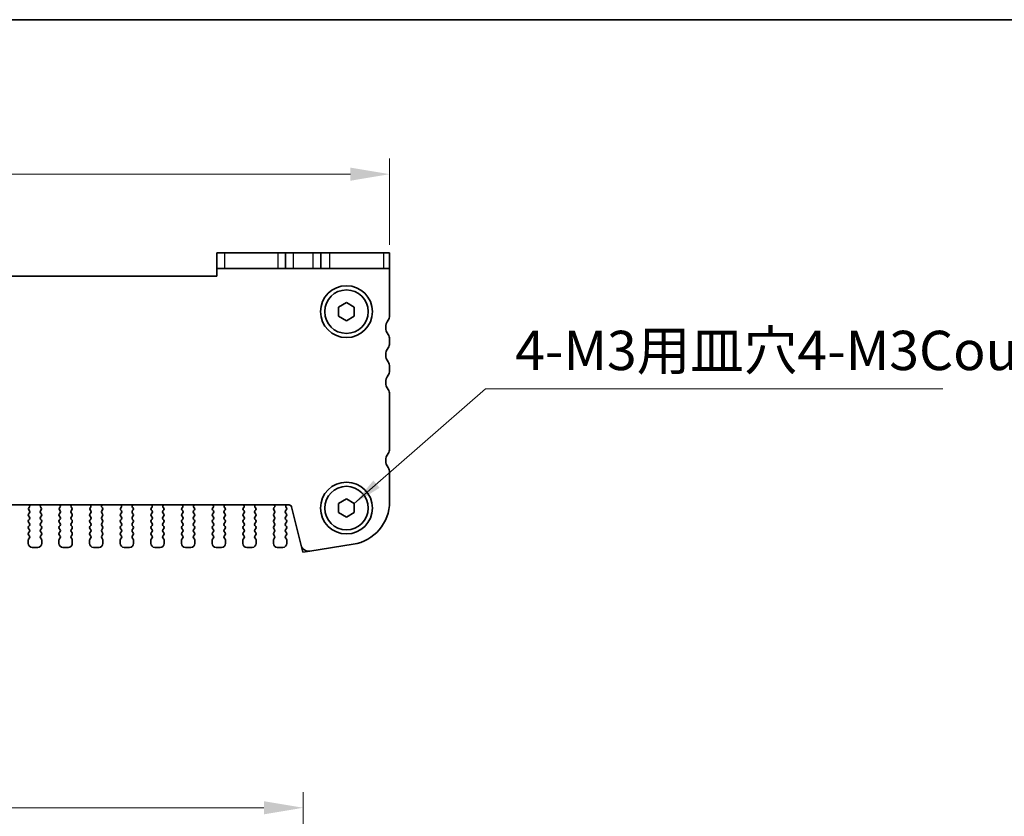
# Model space of a CAD drawing. Units: millimetres. Extents: x 22 to 3581, y 12 to 574.
# Drawn here: x 982 to 1107, y 473 to 574 of the extents above; entities that cross this region are included whole.
import ezdxf

# ---------------------------------------------------------------- set-up
doc = ezdxf.new("R2010")
doc.units = ezdxf.units.MM
doc.header["$LTSCALE"] = 1.5
doc.layers.get('Defpoints').update_dxf_attribs({"lineweight": 25})
for name, color, linetype, lineweight in [('Border (ISO)', 7, 'Continuous', 35), ('Dimension (ISO)', 7, 'Continuous', 18), ('Dimension (ISO) @ 1', 7, 'Continuous', 18), ('Symbol (ISO)', 7, 'Continuous', 18), ('Visible (ISO)', 7, 'Continuous', 35), ('Visible Narrow (ISO)', 7, 'Continuous', 25)]:
    doc.layers.add(name, color=color, linetype=linetype, lineweight=lineweight)
doc.styles.add('Note Text (TK)', font='MS PGothic.ttf')
doc.dimstyles.new('Default - Method 1b (TK)', dxfattribs={"dimscale": 1.5, "dimtxt": 2.5, "dimasz": 2.5, "dimexe": 1, "dimexo": 1.5, "dimgap": 1, "dimtad": 1, "dimtoh": 1, "dimrnd": 1e-08, "dimdsep": 46, "dimtxsty": 'Note Text (TK)', "dimcen": 0.09, "dimdle": 5, "dimclrd": 100, "dimclre": 100, "dimclrt": 7, "dimadec": 1, "dimazin": 1, "dimtfac": 1, "dimtmove": 0, "dimatfit": 3, "dimfxl": 1, "dimtolj": 1, "dimlwd": -1, "dimlwe": -1, "dimarcsym": 0})
doc.dimstyles.new('Default - Method 1b (TK)$7', dxfattribs={"dimscale": 1.5, "dimtxt": 2.5, "dimasz": 2.5, "dimexe": 1, "dimexo": 1.5, "dimgap": 1, "dimtad": 1, "dimtoh": 1, "dimrnd": 1e-08, "dimdsep": 46, "dimtxsty": 'Note Text (TK)', "dimcen": 0.09, "dimdle": 5, "dimclrd": 100, "dimclre": 100, "dimclrt": 7, "dimadec": 1, "dimazin": 1, "dimtfac": 1, "dimtmove": 0, "dimatfit": 3, "dimfxl": 1, "dimtolj": 1, "dimlwd": -1, "dimlwe": -1, "dimarcsym": 0})

# ---------------------------------------------------------------- blocks, each defined once
blk = doc.blocks.new('図面枠 tk図枠')
at = {"layer": 'Border (ISO)'}
blk.add_line((14.5, 289), (405.5, 289), dxfattribs=at)
blk = doc.blocks.new('*D53')
at = {"layer": 'Defpoints', "color": 0}
for p in [(887.74, 554.34), (887.74, 542.34), (1028.74, 542.34)]:
    blk.add_point(p, dxfattribs=at)
at = {"layer": 'Dimension (ISO)', "color": 100}
for p, q in [((887.74, 545.34), (887.74, 556.34)), ((1028.74, 545.34), (1028.74, 556.34)), ((1023.74, 554.34), (892.74, 554.34))]:
    blk.add_line(p, q, dxfattribs=at)
for points in [[(892.74, 555.17), (892.74, 553.5), (887.74, 554.34)], [(1023.74, 555.17), (1023.74, 553.5), (1028.74, 554.34)]]:
    blk.add_solid(points, dxfattribs=at)
at = {"layer": 'Dimension (ISO)', "color": 7, "insert": (953.85, 558.84), "char_height": 5, "attachment_point": 4, "style": 'Note Text (TK)'}
blk.add_mtext('\\A1;141', dxfattribs=at)
blk = doc.blocks.new('*D67')
at = {"layer": 'Defpoints', "color": 0}
for p in [(898.74, 473.69), (898.74, 457.94), (1017.74, 457.94)]:
    blk.add_point(p, dxfattribs=at)
at = {"layer": 'Dimension (ISO)', "color": 100}
for p, q in [((898.74, 460.94), (898.74, 475.69)), ((1017.74, 460.94), (1017.74, 475.69)), ((1012.74, 473.69), (903.74, 473.69))]:
    blk.add_line(p, q, dxfattribs=at)
for points in [[(903.74, 474.52), (903.74, 472.85), (898.74, 473.69)], [(1012.74, 474.52), (1012.74, 472.85), (1017.74, 473.69)]]:
    blk.add_solid(points, dxfattribs=at)
at = {"layer": 'Dimension (ISO)', "color": 7, "insert": (953.37, 478.19), "char_height": 5, "attachment_point": 4, "style": 'Note Text (TK)'}
blk.add_mtext('\\A1;119', dxfattribs=at)

msp = doc.modelspace()

# ---------------------------------------------------------------- linework, layer by layer
at = {"layer": 'Visible (ISO)'}
for p, q in [((1006.7397, 544.3363), (1007.7406, 544.3363)), ((1006.7397, 544.3363), (1006.7397, 542.3363)), ((1014.5665, 544.3363), (1007.7406, 544.3363)), ((1015.4897, 544.3363), (1014.5665, 544.3363)), ((1015.4897, 544.3363), (1016.4897, 544.3363)), ((1015.4897, 542.3363), (1015.4897, 544.3363)), ((1016.4897, 544.3363), (1018.9897, 544.3363)), ((1018.9897, 544.3363), (1019.9897, 544.3363)), ((1021.1395, 544.3363), (1019.9897, 544.3363)), ((1019.9897, 542.3363), (1019.9897, 544.3363)), ((1027.9653, 544.3363), (1021.1395, 544.3363)), ((1027.9653, 544.3363), (1028.7397, 544.3363)), ((1028.7397, 542.3363), (1028.7397, 544.3363)), ((1007.7406, 542.3363), (1006.7397, 542.3363)), ((1006.7397, 542.3363), (1006.7397, 541.3363)), ((1007.7406, 542.3363), (1014.5665, 542.3363)), ((1014.5665, 542.3363), (1015.4897, 542.3363)), ((1016.4897, 542.3363), (1015.4897, 542.3363)), ((1018.9897, 542.3363), (1016.4897, 542.3363)), ((1019.9897, 542.3363), (1018.9897, 542.3363)), ((1019.9897, 542.3363), (1021.1395, 542.3363)), ((1021.1395, 542.3363), (1027.9653, 542.3363)), ((1028.7397, 542.3363), (1027.9653, 542.3363)), ((1028.7397, 536.3363), (1028.7397, 542.3363)), ((1006.7397, 541.3363), (909.7397, 541.3363)), ((1022.2397, 537.4136), (1023.2397, 537.991)), ((1023.2397, 537.991), (1024.2397, 537.4136)), ((1022.2397, 536.2589), (1022.2397, 537.4136)), ((1024.2397, 537.4136), (1024.2397, 536.2589)), ((1023.2397, 535.6816), (1022.2397, 536.2589)), ((1024.2397, 536.2589), (1023.2397, 535.6816)), ((1028.7397, 532.8363), (1028.7397, 533.3363)), ((1028.7397, 529.3363), (1028.7397, 529.8363)), ((1028.7397, 519.3863), (1028.7397, 526.3363)), ((1028.7397, 512.656), (1028.7397, 516.3863)), ((1022.2397, 512.4136), (1023.2397, 512.991)), ((1023.2397, 512.991), (1024.2397, 512.4136)), ((900.527, 512.2363), (1015.9523, 512.2363)), ((982.794, 511.6171), (982.8997, 511.4763)), ((982.8577, 511.9234), (982.813, 511.8789)), ((984.2797, 511.4763), (984.3853, 511.6171)), ((984.3664, 511.8789), (984.3217, 511.9234)), ((986.694, 511.6171), (986.7997, 511.4763)), ((986.7577, 511.9234), (986.713, 511.8789)), ((988.1797, 511.4763), (988.2853, 511.6171)), ((988.2664, 511.8789), (988.2217, 511.9234)), ((990.594, 511.6171), (990.6997, 511.4763)), ((990.6577, 511.9234), (990.613, 511.8789)), ((992.0797, 511.4763), (992.1853, 511.6171)), ((992.1664, 511.8789), (992.1217, 511.9234)), ((994.494, 511.6171), (994.5997, 511.4763)), ((994.5577, 511.9234), (994.513, 511.8789)), ((995.9797, 511.4763), (996.0853, 511.6171)), ((996.0664, 511.8789), (996.0217, 511.9234)), ((998.394, 511.6171), (998.4997, 511.4763)), ((998.4577, 511.9234), (998.413, 511.8789)), ((999.8797, 511.4763), (999.9853, 511.6171)), ((999.9664, 511.8789), (999.9217, 511.9234)), ((1002.294, 511.6171), (1002.3997, 511.4763)), ((1002.3577, 511.9234), (1002.313, 511.8789)), ((1003.7797, 511.4763), (1003.8853, 511.6171)), ((1003.8664, 511.8789), (1003.8217, 511.9234)), ((1006.194, 511.6171), (1006.2997, 511.4763)), ((1006.2577, 511.9234), (1006.213, 511.8789)), ((1007.6797, 511.4763), (1007.7853, 511.6171)), ((1007.7664, 511.8789), (1007.7217, 511.9234)), ((1010.094, 511.6171), (1010.1997, 511.4763)), ((1010.1577, 511.9234), (1010.113, 511.8789)), ((1011.5797, 511.4763), (1011.6853, 511.6171)), ((1011.6664, 511.8789), (1011.6217, 511.9234)), ((1013.994, 511.6171), (1014.0997, 511.4763)), ((1014.0577, 511.9234), (1014.013, 511.8789)), ((1015.4797, 511.4763), (1015.5997, 511.6363)), ((1015.5997, 511.8763), (1015.5569, 511.9241)), ((1016.2434, 512.0088), (1017.4724, 507.0797)), ((1022.2397, 511.2589), (1022.2397, 512.4136)), ((1024.2397, 512.4136), (1024.2397, 511.2589)), ((982.8997, 511.2363), (982.7797, 511.0763)), ((982.7797, 510.8363), (982.8997, 510.6763)), ((982.8997, 510.4363), (982.7797, 510.2763)), ((984.3997, 511.0763), (984.2797, 511.2363)), ((984.2797, 510.6763), (984.3997, 510.8363)), ((984.3997, 510.2763), (984.2797, 510.4363)), ((986.7997, 511.2363), (986.6797, 511.0763)), ((986.6797, 510.8363), (986.7997, 510.6763)), ((986.7997, 510.4363), (986.6797, 510.2763)), ((988.2997, 511.0763), (988.1797, 511.2363)), ((988.1797, 510.6763), (988.2997, 510.8363)), ((988.2997, 510.2763), (988.1797, 510.4363)), ((990.6997, 511.2363), (990.5797, 511.0763)), ((990.5797, 510.8363), (990.6997, 510.6763)), ((990.6997, 510.4363), (990.5797, 510.2763)), ((992.1997, 511.0763), (992.0797, 511.2363)), ((992.0797, 510.6763), (992.1997, 510.8363)), ((992.1997, 510.2763), (992.0797, 510.4363)), ((994.5997, 511.2363), (994.4797, 511.0763)), ((994.4797, 510.8363), (994.5997, 510.6763)), ((994.5997, 510.4363), (994.4797, 510.2763)), ((996.0997, 511.0763), (995.9797, 511.2363)), ((995.9797, 510.6763), (996.0997, 510.8363)), ((996.0997, 510.2763), (995.9797, 510.4363)), ((998.4997, 511.2363), (998.3797, 511.0763)), ((998.3797, 510.8363), (998.4997, 510.6763)), ((998.4997, 510.4363), (998.3797, 510.2763)), ((999.9997, 511.0763), (999.8797, 511.2363)), ((999.8797, 510.6763), (999.9997, 510.8363)), ((999.9997, 510.2763), (999.8797, 510.4363)), ((1002.3997, 511.2363), (1002.2797, 511.0763)), ((1002.2797, 510.8363), (1002.3997, 510.6763)), ((1002.3997, 510.4363), (1002.2797, 510.2763)), ((1003.8997, 511.0763), (1003.7797, 511.2363)), ((1003.7797, 510.6763), (1003.8997, 510.8363)), ((1003.8997, 510.2763), (1003.7797, 510.4363)), ((1006.2997, 511.2363), (1006.1797, 511.0763)), ((1006.1797, 510.8363), (1006.2997, 510.6763)), ((1006.2997, 510.4363), (1006.1797, 510.2763)), ((1007.7997, 511.0763), (1007.6797, 511.2363)), ((1007.6797, 510.6763), (1007.7997, 510.8363)), ((1007.7997, 510.2763), (1007.6797, 510.4363)), ((1010.1997, 511.2363), (1010.0797, 511.0763)), ((1010.0797, 510.8363), (1010.1997, 510.6763)), ((1010.1997, 510.4363), (1010.0797, 510.2763)), ((1011.6997, 511.0763), (1011.5797, 511.2363)), ((1011.5797, 510.6763), (1011.6997, 510.8363)), ((1011.6997, 510.2763), (1011.5797, 510.4363)), ((1014.0997, 511.2363), (1013.9797, 511.0763)), ((1013.9797, 510.8363), (1014.0997, 510.6763)), ((1014.0997, 510.4363), (1013.9797, 510.2763)), ((1015.5997, 511.0763), (1015.4797, 511.2363)), ((1015.4797, 510.6763), (1015.5997, 510.8363)), ((1015.5997, 510.2763), (1015.4797, 510.4363)), ((1023.2397, 510.6816), (1022.2397, 511.2589)), ((1024.2397, 511.2589), (1023.2397, 510.6816)), ((982.7797, 510.0363), (982.8997, 509.8763)), ((982.8997, 509.6363), (982.7797, 509.4763)), ((982.7797, 509.2363), (982.8997, 509.0763)), ((984.2797, 509.8763), (984.3997, 510.0363)), ((984.3997, 509.4763), (984.2797, 509.6363)), ((984.2797, 509.0763), (984.3997, 509.2363)), ((986.6797, 510.0363), (986.7997, 509.8763)), ((986.7997, 509.6363), (986.6797, 509.4763)), ((986.6797, 509.2363), (986.7997, 509.0763)), ((988.1797, 509.8763), (988.2997, 510.0363)), ((988.2997, 509.4763), (988.1797, 509.6363)), ((988.1797, 509.0763), (988.2997, 509.2363)), ((990.5797, 510.0363), (990.6997, 509.8763)), ((990.6997, 509.6363), (990.5797, 509.4763)), ((990.5797, 509.2363), (990.6997, 509.0763)), ((992.0797, 509.8763), (992.1997, 510.0363)), ((992.1997, 509.4763), (992.0797, 509.6363)), ((992.0797, 509.0763), (992.1997, 509.2363)), ((994.4797, 510.0363), (994.5997, 509.8763)), ((994.5997, 509.6363), (994.4797, 509.4763)), ((994.4797, 509.2363), (994.5997, 509.0763)), ((995.9797, 509.8763), (996.0997, 510.0363)), ((996.0997, 509.4763), (995.9797, 509.6363)), ((995.9797, 509.0763), (996.0997, 509.2363)), ((998.3797, 510.0363), (998.4997, 509.8763)), ((998.4997, 509.6363), (998.3797, 509.4763)), ((998.3797, 509.2363), (998.4997, 509.0763)), ((999.8797, 509.8763), (999.9997, 510.0363)), ((999.9997, 509.4763), (999.8797, 509.6363)), ((999.8797, 509.0763), (999.9997, 509.2363)), ((1002.2797, 510.0363), (1002.3997, 509.8763)), ((1002.3997, 509.6363), (1002.2797, 509.4763)), ((1002.2797, 509.2363), (1002.3997, 509.0763)), ((1003.7797, 509.8763), (1003.8997, 510.0363)), ((1003.8997, 509.4763), (1003.7797, 509.6363)), ((1003.7797, 509.0763), (1003.8997, 509.2363)), ((1006.1797, 510.0363), (1006.2997, 509.8763)), ((1006.2997, 509.6363), (1006.1797, 509.4763)), ((1006.1797, 509.2363), (1006.2997, 509.0763)), ((1007.6797, 509.8763), (1007.7997, 510.0363)), ((1007.7997, 509.4763), (1007.6797, 509.6363)), ((1007.6797, 509.0763), (1007.7997, 509.2363)), ((1010.0797, 510.0363), (1010.1997, 509.8763)), ((1010.1997, 509.6363), (1010.0797, 509.4763)), ((1010.0797, 509.2363), (1010.1997, 509.0763)), ((1011.5797, 509.8763), (1011.6997, 510.0363)), ((1011.6997, 509.4763), (1011.5797, 509.6363)), ((1011.5797, 509.0763), (1011.6997, 509.2363)), ((1013.9797, 510.0363), (1014.0997, 509.8763)), ((1014.0997, 509.6363), (1013.9797, 509.4763)), ((1013.9797, 509.2363), (1014.0997, 509.0763)), ((1015.4797, 509.8763), (1015.5997, 510.0363)), ((1015.5997, 509.4763), (1015.4797, 509.6363)), ((1015.4797, 509.0763), (1015.5997, 509.2363)), ((982.7397, 507.7563), (982.7397, 507.3363)), ((982.8997, 508.8363), (982.7797, 508.6763)), ((982.7797, 508.4363), (982.8997, 508.2763)), ((982.8997, 508.0363), (982.7797, 507.8763)), ((984.3997, 508.6763), (984.2797, 508.8363)), ((984.2797, 508.2763), (984.3997, 508.4363)), ((984.3997, 507.8763), (984.2797, 508.0363)), ((984.4397, 507.3363), (984.4397, 507.7563)), ((986.6397, 507.7563), (986.6397, 507.3363)), ((986.7997, 508.8363), (986.6797, 508.6763)), ((986.6797, 508.4363), (986.7997, 508.2763)), ((986.7997, 508.0363), (986.6797, 507.8763)), ((988.2997, 508.6763), (988.1797, 508.8363)), ((988.1797, 508.2763), (988.2997, 508.4363)), ((988.2997, 507.8763), (988.1797, 508.0363)), ((988.3397, 507.3363), (988.3397, 507.7563)), ((990.5397, 507.7563), (990.5397, 507.3363)), ((990.6997, 508.8363), (990.5797, 508.6763)), ((990.5797, 508.4363), (990.6997, 508.2763)), ((990.6997, 508.0363), (990.5797, 507.8763)), ((992.1997, 508.6763), (992.0797, 508.8363)), ((992.0797, 508.2763), (992.1997, 508.4363)), ((992.1997, 507.8763), (992.0797, 508.0363)), ((992.2397, 507.3363), (992.2397, 507.7563)), ((994.4397, 507.7563), (994.4397, 507.3363)), ((994.5997, 508.8363), (994.4797, 508.6763)), ((994.4797, 508.4363), (994.5997, 508.2763)), ((994.5997, 508.0363), (994.4797, 507.8763)), ((996.0997, 508.6763), (995.9797, 508.8363)), ((995.9797, 508.2763), (996.0997, 508.4363)), ((996.0997, 507.8763), (995.9797, 508.0363)), ((996.1397, 507.3363), (996.1397, 507.7563)), ((998.3397, 507.7563), (998.3397, 507.3363)), ((998.4997, 508.8363), (998.3797, 508.6763)), ((998.3797, 508.4363), (998.4997, 508.2763)), ((998.4997, 508.0363), (998.3797, 507.8763)), ((999.9997, 508.6763), (999.8797, 508.8363)), ((999.8797, 508.2763), (999.9997, 508.4363)), ((999.9997, 507.8763), (999.8797, 508.0363)), ((1000.0397, 507.3363), (1000.0397, 507.7563)), ((1002.2397, 507.7563), (1002.2397, 507.3363)), ((1002.3997, 508.8363), (1002.2797, 508.6763)), ((1002.2797, 508.4363), (1002.3997, 508.2763)), ((1002.3997, 508.0363), (1002.2797, 507.8763)), ((1003.8997, 508.6763), (1003.7797, 508.8363)), ((1003.7797, 508.2763), (1003.8997, 508.4363)), ((1003.8997, 507.8763), (1003.7797, 508.0363)), ((1003.9397, 507.3363), (1003.9397, 507.7563)), ((1006.1397, 507.7563), (1006.1397, 507.3363)), ((1006.2997, 508.8363), (1006.1797, 508.6763)), ((1006.1797, 508.4363), (1006.2997, 508.2763)), ((1006.2997, 508.0363), (1006.1797, 507.8763)), ((1007.7997, 508.6763), (1007.6797, 508.8363)), ((1007.6797, 508.2763), (1007.7997, 508.4363)), ((1007.7997, 507.8763), (1007.6797, 508.0363)), ((1007.8397, 507.3363), (1007.8397, 507.7563)), ((1010.0397, 507.7563), (1010.0397, 507.3363)), ((1010.1997, 508.8363), (1010.0797, 508.6763)), ((1010.0797, 508.4363), (1010.1997, 508.2763)), ((1010.1997, 508.0363), (1010.0797, 507.8763)), ((1011.6997, 508.6763), (1011.5797, 508.8363)), ((1011.5797, 508.2763), (1011.6997, 508.4363)), ((1011.6997, 507.8763), (1011.5797, 508.0363)), ((1011.7397, 507.3363), (1011.7397, 507.7563)), ((1013.9397, 507.7563), (1013.9397, 507.3363)), ((1014.0997, 508.8363), (1013.9797, 508.6763)), ((1013.9797, 508.4363), (1014.0997, 508.2763)), ((1014.0997, 508.0363), (1013.9797, 507.8763)), ((1015.5997, 508.6763), (1015.4797, 508.8363)), ((1015.4797, 508.2763), (1015.5997, 508.4363)), ((1015.5997, 507.8763), (1015.4797, 508.0363)), ((1015.6397, 507.3363), (1015.6397, 507.7563)), ((983.2397, 506.8363), (983.9397, 506.8363)), ((987.1397, 506.8363), (987.8397, 506.8363)), ((991.0397, 506.8363), (991.7397, 506.8363)), ((994.9397, 506.8363), (995.6397, 506.8363)), ((998.8397, 506.8363), (999.5397, 506.8363)), ((1002.7397, 506.8363), (1003.4397, 506.8363)), ((1006.6397, 506.8363), (1007.3397, 506.8363)), ((1010.5397, 506.8363), (1011.2397, 506.8363)), ((1014.4397, 506.8363), (1015.1397, 506.8363)), ((1018.5766, 506.3488), (1024.1001, 507.2237))]:
    msp.add_line(p, q, dxfattribs=at)
at = {"layer": 'Visible (ISO)', "color": 8}
for p, q in [((1017.6827, 506.2363), (1017.4724, 507.0797)), ((1018.5766, 506.3488), (1017.6827, 506.2363))]:
    msp.add_line(p, q, dxfattribs=at)
at = {"layer": 'Visible (ISO)'}
for centre, radius in [((1023.2397, 536.8363), 3.3), ((1023.2397, 536.8363), 2.77), ((1023.2397, 511.8363), 3.3), ((1023.2397, 511.8363), 2.77)]:
    msp.add_circle(centre, radius, dxfattribs=at)
for centre, radius, start, end in [((1029.7397, 534.8363), 1.5, 143.130102, 216.869898), ((1027.7397, 536.3363), 1, 323.130102, 0), ((1027.7397, 533.3363), 1, 0, 36.869898), ((1027.7397, 532.8363), 1, 323.130102, 0), ((1029.7397, 531.3363), 1.5, 143.130102, 216.869898), ((1027.7397, 529.8363), 1, 0, 36.869898), ((1027.7397, 529.3363), 1, 323.130102, 0), ((1029.7397, 527.8363), 1.5, 143.130102, 216.869898), ((1027.7397, 526.3363), 1, 0, 36.869898), ((1027.7397, 519.3863), 1, 323.130102, 0), ((1029.7397, 517.8863), 1.5, 143.130102, 216.869898), ((1027.7397, 516.3863), 1, 0, 36.869898), ((982.954, 511.7371), 0.2, 134.853584, 216.869898), ((982.7166, 512.0652), 0.2, 314.853584, 58.799613), ((982.7397, 511.3563), 0.2, 323.130102, 36.869898), ((984.4397, 511.3563), 0.2, 143.130102, 216.869898), ((984.4627, 512.0652), 0.2, 121.200387, 225.146416), ((984.2253, 511.7371), 0.2, 323.130102, 45.146416), ((986.854, 511.7371), 0.2, 134.853584, 216.869898), ((986.6166, 512.0652), 0.2, 314.853584, 58.799613), ((986.6397, 511.3563), 0.2, 323.130102, 36.869898), ((988.3397, 511.3563), 0.2, 143.130102, 216.869898), ((988.3627, 512.0652), 0.2, 121.200387, 225.146416), ((988.1253, 511.7371), 0.2, 323.130102, 45.146416), ((990.754, 511.7371), 0.2, 134.853584, 216.869898), ((990.5166, 512.0652), 0.2, 314.853584, 58.799613), ((990.5397, 511.3563), 0.2, 323.130102, 36.869898), ((992.2397, 511.3563), 0.2, 143.130102, 216.869898), ((992.2627, 512.0652), 0.2, 121.200387, 225.146416), ((992.0253, 511.7371), 0.2, 323.130102, 45.146416), ((994.654, 511.7371), 0.2, 134.853584, 216.869898), ((994.4166, 512.0652), 0.2, 314.853584, 58.799613), ((994.4397, 511.3563), 0.2, 323.130102, 36.869898), ((996.1397, 511.3563), 0.2, 143.130102, 216.869898), ((996.1627, 512.0652), 0.2, 121.200387, 225.146416), ((995.9253, 511.7371), 0.2, 323.130102, 45.146416), ((998.554, 511.7371), 0.2, 134.853584, 216.869898), ((998.3166, 512.0652), 0.2, 314.853584, 58.799613), ((998.3397, 511.3563), 0.2, 323.130102, 36.869898), ((1000.0397, 511.3563), 0.2, 143.130102, 216.869898), ((1000.0627, 512.0652), 0.2, 121.200387, 225.146416), ((999.8253, 511.7371), 0.2, 323.130102, 45.146416), ((1002.454, 511.7371), 0.2, 134.853584, 216.869898), ((1002.2166, 512.0652), 0.2, 314.853584, 58.799613), ((1002.2397, 511.3563), 0.2, 323.130102, 36.869898), ((1003.9397, 511.3563), 0.2, 143.130102, 216.869898), ((1003.9627, 512.0652), 0.2, 121.200387, 225.146416), ((1003.7253, 511.7371), 0.2, 323.130102, 45.146416), ((1006.354, 511.7371), 0.2, 134.853584, 216.869898), ((1006.1166, 512.0652), 0.2, 314.853584, 58.799613), ((1006.1397, 511.3563), 0.2, 323.130102, 36.869898), ((1007.8397, 511.3563), 0.2, 143.130102, 216.869898), ((1007.8627, 512.0652), 0.2, 121.200387, 225.146416), ((1007.6253, 511.7371), 0.2, 323.130102, 45.146416), ((1010.254, 511.7371), 0.2, 134.853584, 216.869898), ((1010.0166, 512.0652), 0.2, 314.853584, 58.799613), ((1010.0397, 511.3563), 0.2, 323.130102, 36.869898), ((1011.7397, 511.3563), 0.2, 143.130102, 216.869898), ((1011.7627, 512.0652), 0.2, 121.200387, 225.146416), ((1011.5253, 511.7371), 0.2, 323.130102, 45.146416), ((1014.154, 511.7371), 0.2, 134.853584, 216.869898), ((1013.9166, 512.0652), 0.2, 314.853584, 58.799613), ((1013.9397, 511.3563), 0.2, 323.130102, 36.869898), ((1015.6397, 511.3563), 0.2, 143.130102, 216.869898), ((1015.7138, 512.0481), 0.2, 109.84661, 218.348395), ((1015.4397, 511.7563), 0.2, 323.130102, 36.869898), ((1015.9523, 511.9363), 0.3, 14, 90), ((1023.2397, 512.656), 5.5, 279, 0), ((982.9397, 510.9563), 0.2, 143.130102, 216.869898), ((982.9397, 510.1563), 0.2, 143.130102, 216.869898), ((982.7397, 510.5563), 0.2, 323.130102, 36.869898), ((984.4397, 510.5563), 0.2, 143.130102, 216.869898), ((984.2397, 510.9563), 0.2, 323.130102, 36.869898), ((984.2397, 510.1563), 0.2, 323.130102, 36.869898), ((986.8397, 510.9563), 0.2, 143.130102, 216.869898), ((986.8397, 510.1563), 0.2, 143.130102, 216.869898), ((986.6397, 510.5563), 0.2, 323.130102, 36.869898), ((988.3397, 510.5563), 0.2, 143.130102, 216.869898), ((988.1397, 510.9563), 0.2, 323.130102, 36.869898), ((988.1397, 510.1563), 0.2, 323.130102, 36.869898), ((990.7397, 510.9563), 0.2, 143.130102, 216.869898), ((990.7397, 510.1563), 0.2, 143.130102, 216.869898), ((990.5397, 510.5563), 0.2, 323.130102, 36.869898), ((992.2397, 510.5563), 0.2, 143.130102, 216.869898), ((992.0397, 510.9563), 0.2, 323.130102, 36.869898), ((992.0397, 510.1563), 0.2, 323.130102, 36.869898), ((994.6397, 510.9563), 0.2, 143.130102, 216.869898), ((994.6397, 510.1563), 0.2, 143.130102, 216.869898), ((994.4397, 510.5563), 0.2, 323.130102, 36.869898), ((996.1397, 510.5563), 0.2, 143.130102, 216.869898), ((995.9397, 510.9563), 0.2, 323.130102, 36.869898), ((995.9397, 510.1563), 0.2, 323.130102, 36.869898), ((998.5397, 510.9563), 0.2, 143.130102, 216.869898), ((998.5397, 510.1563), 0.2, 143.130102, 216.869898), ((998.3397, 510.5563), 0.2, 323.130102, 36.869898), ((1000.0397, 510.5563), 0.2, 143.130102, 216.869898), ((999.8397, 510.9563), 0.2, 323.130102, 36.869898), ((999.8397, 510.1563), 0.2, 323.130102, 36.869898), ((1002.4397, 510.9563), 0.2, 143.130102, 216.869898), ((1002.4397, 510.1563), 0.2, 143.130102, 216.869898), ((1002.2397, 510.5563), 0.2, 323.130102, 36.869898), ((1003.9397, 510.5563), 0.2, 143.130102, 216.869898), ((1003.7397, 510.9563), 0.2, 323.130102, 36.869898), ((1003.7397, 510.1563), 0.2, 323.130102, 36.869898), ((1006.3397, 510.9563), 0.2, 143.130102, 216.869898), ((1006.3397, 510.1563), 0.2, 143.130102, 216.869898), ((1006.1397, 510.5563), 0.2, 323.130102, 36.869898), ((1007.8397, 510.5563), 0.2, 143.130102, 216.869898), ((1007.6397, 510.9563), 0.2, 323.130102, 36.869898), ((1007.6397, 510.1563), 0.2, 323.130102, 36.869898), ((1010.2397, 510.9563), 0.2, 143.130102, 216.869898), ((1010.2397, 510.1563), 0.2, 143.130102, 216.869898), ((1010.0397, 510.5563), 0.2, 323.130102, 36.869898), ((1011.7397, 510.5563), 0.2, 143.130102, 216.869898), ((1011.5397, 510.9563), 0.2, 323.130102, 36.869898), ((1011.5397, 510.1563), 0.2, 323.130102, 36.869898), ((1014.1397, 510.9563), 0.2, 143.130102, 216.869898), ((1014.1397, 510.1563), 0.2, 143.130102, 216.869898), ((1013.9397, 510.5563), 0.2, 323.130102, 36.869898), ((1015.6397, 510.5563), 0.2, 143.130102, 216.869898), ((1015.4397, 510.9563), 0.2, 323.130102, 36.869898), ((1015.4397, 510.1563), 0.2, 323.130102, 36.869898), ((982.9397, 509.3563), 0.2, 143.130102, 216.869898), ((982.7397, 509.7563), 0.2, 323.130102, 36.869898), ((982.7397, 508.9563), 0.2, 323.130102, 36.869898), ((984.4397, 509.7563), 0.2, 143.130102, 216.869898), ((984.4397, 508.9563), 0.2, 143.130102, 216.869898), ((984.2397, 509.3563), 0.2, 323.130102, 36.869898), ((986.8397, 509.3563), 0.2, 143.130102, 216.869898), ((986.6397, 509.7563), 0.2, 323.130102, 36.869898), ((986.6397, 508.9563), 0.2, 323.130102, 36.869898), ((988.3397, 509.7563), 0.2, 143.130102, 216.869898), ((988.3397, 508.9563), 0.2, 143.130102, 216.869898), ((988.1397, 509.3563), 0.2, 323.130102, 36.869898), ((990.7397, 509.3563), 0.2, 143.130102, 216.869898), ((990.5397, 509.7563), 0.2, 323.130102, 36.869898), ((990.5397, 508.9563), 0.2, 323.130102, 36.869898), ((992.2397, 509.7563), 0.2, 143.130102, 216.869898), ((992.2397, 508.9563), 0.2, 143.130102, 216.869898), ((992.0397, 509.3563), 0.2, 323.130102, 36.869898), ((994.6397, 509.3563), 0.2, 143.130102, 216.869898), ((994.4397, 509.7563), 0.2, 323.130102, 36.869898), ((994.4397, 508.9563), 0.2, 323.130102, 36.869898), ((996.1397, 509.7563), 0.2, 143.130102, 216.869898), ((996.1397, 508.9563), 0.2, 143.130102, 216.869898), ((995.9397, 509.3563), 0.2, 323.130102, 36.869898), ((998.5397, 509.3563), 0.2, 143.130102, 216.869898), ((998.3397, 509.7563), 0.2, 323.130102, 36.869898), ((998.3397, 508.9563), 0.2, 323.130102, 36.869898), ((1000.0397, 509.7563), 0.2, 143.130102, 216.869898), ((1000.0397, 508.9563), 0.2, 143.130102, 216.869898), ((999.8397, 509.3563), 0.2, 323.130102, 36.869898), ((1002.4397, 509.3563), 0.2, 143.130102, 216.869898), ((1002.2397, 509.7563), 0.2, 323.130102, 36.869898), ((1002.2397, 508.9563), 0.2, 323.130102, 36.869898), ((1003.9397, 509.7563), 0.2, 143.130102, 216.869898), ((1003.9397, 508.9563), 0.2, 143.130102, 216.869898), ((1003.7397, 509.3563), 0.2, 323.130102, 36.869898), ((1006.3397, 509.3563), 0.2, 143.130102, 216.869898), ((1006.1397, 509.7563), 0.2, 323.130102, 36.869898), ((1006.1397, 508.9563), 0.2, 323.130102, 36.869898), ((1007.8397, 509.7563), 0.2, 143.130102, 216.869898), ((1007.8397, 508.9563), 0.2, 143.130102, 216.869898), ((1007.6397, 509.3563), 0.2, 323.130102, 36.869898), ((1010.2397, 509.3563), 0.2, 143.130102, 216.869898), ((1010.0397, 509.7563), 0.2, 323.130102, 36.869898), ((1010.0397, 508.9563), 0.2, 323.130102, 36.869898), ((1011.7397, 509.7563), 0.2, 143.130102, 216.869898), ((1011.7397, 508.9563), 0.2, 143.130102, 216.869898), ((1011.5397, 509.3563), 0.2, 323.130102, 36.869898), ((1014.1397, 509.3563), 0.2, 143.130102, 216.869898), ((1013.9397, 509.7563), 0.2, 323.130102, 36.869898), ((1013.9397, 508.9563), 0.2, 323.130102, 36.869898), ((1015.6397, 509.7563), 0.2, 143.130102, 216.869898), ((1015.6397, 508.9563), 0.2, 143.130102, 216.869898), ((1015.4397, 509.3563), 0.2, 323.130102, 36.869898), ((982.9397, 508.5563), 0.2, 143.130102, 216.869898), ((982.9397, 507.7563), 0.2, 143.130102, 180), ((982.7397, 508.1563), 0.2, 323.130102, 36.869898), ((984.4397, 508.1563), 0.2, 143.130102, 216.869898), ((984.2397, 508.5563), 0.2, 323.130102, 36.869898), ((984.2397, 507.7563), 0.2, 0, 36.869898), ((986.8397, 508.5563), 0.2, 143.130102, 216.869898), ((986.8397, 507.7563), 0.2, 143.130102, 180), ((986.6397, 508.1563), 0.2, 323.130102, 36.869898), ((988.3397, 508.1563), 0.2, 143.130102, 216.869898), ((988.1397, 508.5563), 0.2, 323.130102, 36.869898), ((988.1397, 507.7563), 0.2, 0, 36.869898), ((990.7397, 508.5563), 0.2, 143.130102, 216.869898), ((990.7397, 507.7563), 0.2, 143.130102, 180), ((990.5397, 508.1563), 0.2, 323.130102, 36.869898), ((992.2397, 508.1563), 0.2, 143.130102, 216.869898), ((992.0397, 508.5563), 0.2, 323.130102, 36.869898), ((992.0397, 507.7563), 0.2, 0, 36.869898), ((994.6397, 508.5563), 0.2, 143.130102, 216.869898), ((994.6397, 507.7563), 0.2, 143.130102, 180), ((994.4397, 508.1563), 0.2, 323.130102, 36.869898), ((996.1397, 508.1563), 0.2, 143.130102, 216.869898), ((995.9397, 508.5563), 0.2, 323.130102, 36.869898), ((995.9397, 507.7563), 0.2, 0, 36.869898), ((998.5397, 508.5563), 0.2, 143.130102, 216.869898), ((998.5397, 507.7563), 0.2, 143.130102, 180), ((998.3397, 508.1563), 0.2, 323.130102, 36.869898), ((1000.0397, 508.1563), 0.2, 143.130102, 216.869898), ((999.8397, 508.5563), 0.2, 323.130102, 36.869898), ((999.8397, 507.7563), 0.2, 0, 36.869898), ((1002.4397, 508.5563), 0.2, 143.130102, 216.869898), ((1002.4397, 507.7563), 0.2, 143.130102, 180), ((1002.2397, 508.1563), 0.2, 323.130102, 36.869898), ((1003.9397, 508.1563), 0.2, 143.130102, 216.869898), ((1003.7397, 508.5563), 0.2, 323.130102, 36.869898), ((1003.7397, 507.7563), 0.2, 0, 36.869898), ((1006.3397, 508.5563), 0.2, 143.130102, 216.869898), ((1006.3397, 507.7563), 0.2, 143.130102, 180), ((1006.1397, 508.1563), 0.2, 323.130102, 36.869898), ((1007.8397, 508.1563), 0.2, 143.130102, 216.869898), ((1007.6397, 508.5563), 0.2, 323.130102, 36.869898), ((1007.6397, 507.7563), 0.2, 0, 36.869898), ((1010.2397, 508.5563), 0.2, 143.130102, 216.869898), ((1010.2397, 507.7563), 0.2, 143.130102, 180), ((1010.0397, 508.1563), 0.2, 323.130102, 36.869898), ((1011.7397, 508.1563), 0.2, 143.130102, 216.869898), ((1011.5397, 508.5563), 0.2, 323.130102, 36.869898), ((1011.5397, 507.7563), 0.2, 0, 36.869898), ((1014.1397, 508.5563), 0.2, 143.130102, 216.869898), ((1014.1397, 507.7563), 0.2, 143.130102, 180), ((1013.9397, 508.1563), 0.2, 323.130102, 36.869898), ((1015.6397, 508.1563), 0.2, 143.130102, 216.869898), ((1015.4397, 508.5563), 0.2, 323.130102, 36.869898), ((1015.4397, 507.7563), 0.2, 0, 36.869898), ((983.2397, 507.3363), 0.5, 180, 270), ((983.9397, 507.3363), 0.5, 270, 0), ((987.1397, 507.3363), 0.5, 180, 270), ((987.8397, 507.3363), 0.5, 270, 0), ((991.0397, 507.3363), 0.5, 180, 270), ((991.7397, 507.3363), 0.5, 270, 0), ((994.9397, 507.3363), 0.5, 180, 270), ((995.6397, 507.3363), 0.5, 270, 0), ((998.8397, 507.3363), 0.5, 180, 270), ((999.5397, 507.3363), 0.5, 270, 0), ((1002.7397, 507.3363), 0.5, 180, 270), ((1003.4397, 507.3363), 0.5, 270, 0), ((1006.6397, 507.3363), 0.5, 180, 270), ((1007.3397, 507.3363), 0.5, 270, 0), ((1010.5397, 507.3363), 0.5, 180, 270), ((1011.2397, 507.3363), 0.5, 270, 0), ((1014.4397, 507.3363), 0.5, 180, 270), ((1015.1397, 507.3363), 0.5, 270, 0), ((1018.4233, 507.3168), 0.98, 194, 279)]:
    msp.add_arc(centre, radius, start, end, dxfattribs=at)
at = {"layer": 'Visible Narrow (ISO)'}
for p, q in [((1007.7406, 542.3363), (1007.7406, 544.3363)), ((1014.5665, 542.3363), (1014.5665, 544.3363)), ((1016.4897, 542.3363), (1016.4897, 544.3363)), ((1018.9897, 542.3363), (1018.9897, 544.3363)), ((1021.1395, 542.3363), (1021.1395, 544.3363)), ((1027.9653, 544.3363), (1027.9653, 542.3363))]:
    msp.add_line(p, q, dxfattribs=at)

# ---------------------------------------------------------------- block references
at = {"xscale": 2, "yscale": 2, "zscale": 2}
msp.add_blockref('図面枠 tk図枠', (589.25, -4), dxfattribs=at)

# ---------------------------------------------------------------- texts
at = {"layer": 'Symbol (ISO)', "color": 7, "insert": (1044.7124, 527.8388), "char_height": 5, "width": 56.403508, "attachment_point": 7, "line_spacing_factor": 1.058182, "style": 'Note Text (TK)'}
msp.add_mtext('4-M3用皿穴4-M3Countersunk', dxfattribs=at)

# ---------------------------------------------------------------- dimensions: what is measured, and where the dimension line sits
at = {"layer": 'Dimension (ISO) @ 1', "color": 100}
for base, p1, p2, picture, middle in [((887.7397, 554.3363), (1028.7397, 542.3363), (887.7397, 542.3363), '*D53', (958.2397, 554.3363)), ((898.7397, 473.6862), (1017.7397, 457.9362), (898.7397, 457.9362), '*D67', (958.2397, 473.6862))]:
    dim = msp.add_linear_dim(base=base, p1=p1, p2=p2, angle=180, dimstyle='Default - Method 1b (TK)', override={"dimscale": 1, "dimtxt": 5, "dimasz": 5, "dimexe": 2, "dimexo": 3, "dimgap": 2, "dimtoh": 0, "dimcen": 0.18, "dimtix": 0, "dimtofl": 0, "dimtmove": 0, "dimatfit": 1}, dxfattribs=at)
    dim.commit()
    dim.dimension.update_dxf_attribs({"geometry": picture, "text_midpoint": middle, "dimtype": 128})

# ---------------------------------------------------------------- leaders
at = {"layer": 'Symbol (ISO)', "color": 100, "annotation_type": 0, "has_hookline": 1, "hookline_direction": 0, "text_width": 54.4602}
msp.add_leader([(1024.2397, 512.4136), (1040.9624, 527.0054), (1044.7124, 527.0054)], dimstyle='Default - Method 1b (TK)$7', override={"dimgap": 0, "dimtad": 1}, dxfattribs=at)

doc.saveas('drawing.dxf')
